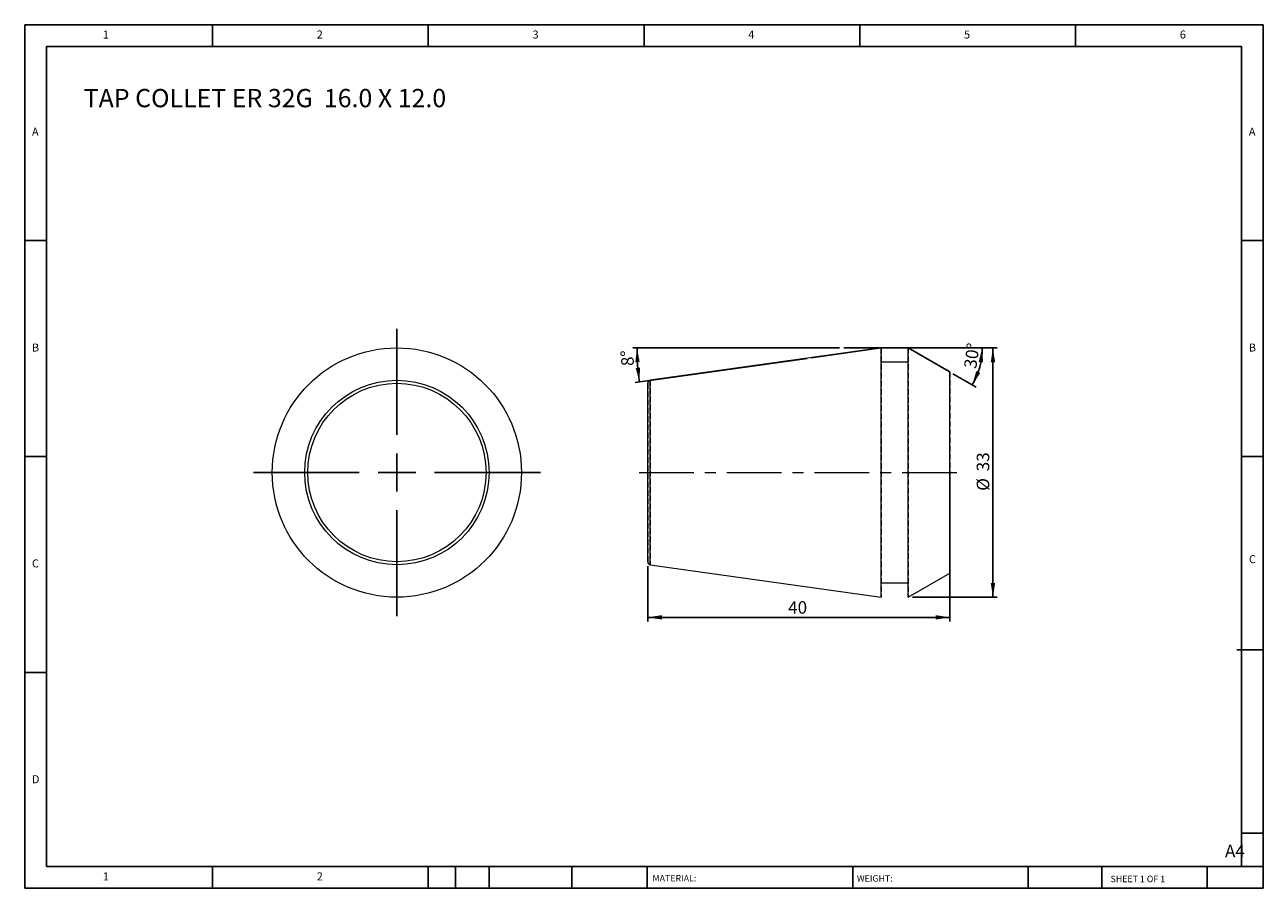
# Model space of a CAD drawing. Units: millimetres. Extents: x 3 to 167, y 3 to 117.
import ezdxf

# ---------------------------------------------------------------- set-up
doc = ezdxf.new("R2010")
doc.units = ezdxf.units.MM
doc.header["$LTSCALE"] = 0.571429
doc.linetypes.add('CENTERX2', pattern=[20.32, 12.7, -2.54, 2.54, -2.54])
doc.linetypes.add('HIDDEN', pattern=[1.905, 1.27, -0.635])
doc.layers.add('DIM', color=179, linetype='Continuous')
doc.styles.add('SLDTEXTSTYLE0', font='TXT', dxfattribs={"width": 0.653333})
doc.styles.add('SLDTEXTSTYLE1', font='TXT', dxfattribs={"width": 0.75})
doc.styles.add('SLDTEXTSTYLE2', font='TXT', dxfattribs={"width": 0.6875})
doc.styles.add('SLDTEXTSTYLE3', font='TXT', dxfattribs={"width": 0.7})
doc.dimstyles.new('SLDDIMSTYLE0', dxfattribs={"dimtxt": 1.663095, "dimasz": 1.886857, "dimexe": 0, "dimexo": 0.0625, "dimgap": 0.415774, "dimtad": 1, "dimdec": 4, "dimlfac": 0.571429, "dimzin": 12, "dimdsep": 46, "dimtxsty": 'SLDTEXTSTYLE3', "dimsah": 1, "dimcen": 0.09, "dimadec": 0, "dimazin": 3, "dimtfac": 1, "dimtdec": 0, "dimtofl": 0, "dimtmove": 0, "dimatfit": 3, "dimfxl": 1, "dimfrac": 2, "dimtolj": 1, "dimtzin": 12, "dimarcsym": 0})
doc.dimstyles.new('SLDDIMSTYLE1', dxfattribs={"dimtxt": 1.663095, "dimasz": 1.886857, "dimexe": 0, "dimexo": 0.0625, "dimgap": 0.415774, "dimtad": 1, "dimdec": 4, "dimlfac": 0.571429, "dimzin": 12, "dimdsep": 46, "dimtxsty": 'SLDTEXTSTYLE3', "dimsah": 1, "dimcen": 0.09, "dimazin": 3, "dimtfac": 1, "dimtofl": 0, "dimtmove": 0, "dimatfit": 3, "dimfxl": 1, "dimfrac": 2, "dimtolj": 1, "dimtzin": 12, "dimarcsym": 0})
doc.dimstyles.new('SLDDIMSTYLE2', dxfattribs={"dimtxt": 1.663095, "dimasz": 1.886857, "dimexe": 0, "dimexo": 0.0625, "dimgap": 0.415774, "dimtad": 1, "dimdec": 0, "dimrnd": 1e-09, "dimzin": 12, "dimdsep": 46, "dimtxsty": 'SLDTEXTSTYLE3', "dimsah": 1, "dimcen": 0.09, "dimadec": 0, "dimazin": 3, "dimtfac": 1, "dimtdec": 0, "dimtofl": 0, "dimtmove": 0, "dimatfit": 3, "dimfxl": 1, "dimfrac": 2, "dimtolj": 1, "dimtzin": 12, "dimarcsym": 0})
doc.dimstyles.new('SLDDIMSTYLE3', dxfattribs={"dimtxt": 1.663095, "dimasz": 1.886857, "dimexe": 0, "dimexo": 0.0625, "dimgap": 0.415774, "dimtad": 1, "dimrnd": 1e-09, "dimzin": 12, "dimdsep": 46, "dimtxsty": 'SLDTEXTSTYLE3', "dimsah": 1, "dimcen": 0.09, "dimadec": 0, "dimazin": 3, "dimtfac": 1, "dimtofl": 0, "dimtmove": 0, "dimatfit": 3, "dimfxl": 1, "dimfrac": 2, "dimtolj": 1, "dimtzin": 12, "dimarcsym": 0})

# ---------------------------------------------------------------- blocks, each defined once
blk = doc.blocks.new('_D')
at = {"layer": 'DIM'}
for p, q in [((122.25, 74.25), (130.16, 74.25)), ((125.71, 70.83), (128.77, 69.06))]:
    blk.add_line(p, q, dxfattribs=at)
blk.add_arc((119.79, 74.25), 9.8, 329.9859, 0, dxfattribs=at)
for points in [[(129.59, 74.25), (129.12, 72.4), (129.7, 72.35)], [(128.28, 69.35), (129.33, 70.94), (128.8, 71.19)]]:
    blk.add_solid(points, dxfattribs=at)
at = {"layer": 'DIM', "insert": (127.15, 71.67), "char_height": 1.663, "attachment_point": 1, "rotation": 81.75, "style": 'SLDTEXTSTYLE3'}
blk.add_mtext('30°', dxfattribs=at)
blk = doc.blocks.new('_D_1')
at = {"layer": 'DIM'}
for p, q in [((110.69, 74.25), (83.31, 74.25)), ((106.39, 72.87), (83.63, 69.67))]:
    blk.add_line(p, q, dxfattribs=at)
blk.add_arc((116.2, 74.25), 32.32, 180, 188.0039, dxfattribs=at)
for points in [[(83.88, 74.25), (83.65, 72.36), (84.23, 72.37)], [(84.2, 69.75), (84.28, 71.66), (83.7, 71.6)]]:
    blk.add_solid(points, dxfattribs=at)
at = {"layer": 'DIM', "insert": (81.81, 71.81), "char_height": 1.663, "attachment_point": 1, "rotation": 92.4942, "style": 'SLDTEXTSTYLE3'}
blk.add_mtext('8°', dxfattribs=at)
blk = doc.blocks.new('_D_2')
at = {"layer": 'DIM'}
for p, q in [((120.36, 74.25), (131.58, 74.25)), ((131.01, 74.25), (131.01, 41.26)), ((120.36, 41.26), (131.58, 41.26))]:
    blk.add_line(p, q, dxfattribs=at)
for points in [[(131.01, 74.25), (130.72, 72.36), (131.3, 72.36)], [(131.01, 41.26), (131.3, 43.14), (130.72, 43.14)]]:
    blk.add_solid(points, dxfattribs=at)
at = {"layer": 'DIM', "char_height": 1.663, "attachment_point": 1, "rotation": 90, "style": 'SLDTEXTSTYLE3'}
for s, insert in [('33', (128.86, 57.92)), ('%%c', (128.86, 55.34))]:
    blk.add_mtext(s, dxfattribs=dict(at, insert=insert))
blk = doc.blocks.new('_D_3')
at = {"layer": 'DIM'}
for p, q in [((125.29, 57.19), (125.29, 38.02)), ((85.29, 45.38), (85.29, 38.02)), ((85.29, 38.59), (125.29, 38.59))]:
    blk.add_line(p, q, dxfattribs=at)
for points in [[(85.29, 38.59), (87.18, 38.3), (87.18, 38.88)], [(125.29, 38.59), (123.41, 38.88), (123.41, 38.3)]]:
    blk.add_solid(points, dxfattribs=at)
at = {"layer": 'DIM', "insert": (103.89, 40.73), "char_height": 1.663, "attachment_point": 1, "style": 'SLDTEXTSTYLE3'}
blk.add_mtext('40', dxfattribs=at)
blk = doc.blocks.new('SW_CENTERMARKSYMBOL_0')
at = {"layer": 'DIM', "color": 0}
for p, q in [((0, 5), (0, 19)), ((0, 0), (0, 2.5)), ((-5, 0), (-19, 0)), ((0, 0), (-2.5, 0)), ((0, 0), (0, -2.5)), ((0, 0), (2.5, 0)), ((5, 0), (19, 0)), ((0, -5), (0, -19))]:
    blk.add_line(p, q, dxfattribs=at)

msp = doc.modelspace()

# ---------------------------------------------------------------- linework, layer by layer
at = {"color": 7, "linetype": 'Continuous', "lineweight": 15}
for p, q in [((116.19254, 74.25842), (85.63687, 69.9641)), ((116.19254, 57.75809), (116.19254, 74.25842)), ((125.29254, 71.08267), (119.79254, 74.25809)), ((119.79254, 57.75809), (119.79254, 74.25809)), ((119.79254, 72.35809), (116.19254, 72.35809)), ((125.29254, 57.75809), (125.29254, 71.08267)), ((85.29254, 57.75809), (85.29254, 69.56799)), ((85.29254, 45.9482), (85.29254, 57.75809)), ((116.19254, 41.25777), (116.19254, 57.75809)), ((119.79254, 41.25809), (119.79254, 57.75809)), ((125.29254, 44.43352), (125.29254, 57.75809)), ((85.63687, 45.55209), (116.19254, 41.25777)), ((119.79254, 41.25809), (125.29254, 44.43352)), ((116.19254, 43.15809), (119.79254, 43.15809))]:
    msp.add_line(p, q, dxfattribs=at)
at = {"color": 7, "linetype": 'HIDDEN', "lineweight": 0}
for p, q in [((116.19254, 74.25842), (116.19254, 41.25777)), ((119.79254, 74.25809), (119.79254, 41.25809)), ((116.19254, 43.15941), (116.19254, 72.35678)), ((119.79254, 43.15941), (119.79254, 72.35678)), ((125.29254, 71.08267), (125.29254, 44.43352)), ((85.29254, 69.56799), (85.29254, 45.9482)), ((85.63687, 69.9641), (85.63687, 45.55209))]:
    msp.add_line(p, q, dxfattribs=at)
at = {"color": 8, "linetype": 'Continuous', "lineweight": 15}
for p, q in [((85.63687, 57.75809), (85.63687, 69.9641)), ((85.63687, 45.55209), (85.63687, 57.75809))]:
    msp.add_line(p, q, dxfattribs=at)
at = {"color": 7, "linetype": 'Continuous', "lineweight": 15}
for radius in [16.50033, 12.20601, 11.8099]:
    msp.add_circle((52.07823, 57.75809), radius, dxfattribs=at)
for centre, start, end in [((85.69254, 69.56799), 98, 180), ((85.69254, 45.9482), 180, 262)]:
    msp.add_arc(centre, 0.4, start, end, dxfattribs=at)
at = {"layer": 'DIM'}
for p, q in [((166.80253, 117.02342), (2.80253, 117.02342)), ((2.80253, 117.02342), (2.80253, 2.73771)), ((27.65967, 114.16628), (27.65967, 117.02342)), ((56.2311, 117.02342), (56.2311, 114.16628)), ((84.80253, 117.02342), (84.80253, 114.16628)), ((113.37396, 117.02342), (113.37396, 114.16628)), ((141.94539, 114.16628), (141.94539, 117.02342)), ((166.80253, 44.02342), (166.80253, 117.02342)), ((163.94539, 114.16628), (5.65967, 114.16628)), ((5.65967, 114.16628), (5.65967, 5.59485)), ((163.94539, 5.59485), (163.94539, 114.16628)), ((5.65967, 88.452), (2.80253, 88.452)), ((163.94539, 88.452), (166.80253, 88.452)), ((116.19254, 74.25084), (106.95463, 72.95189)), ((121.67419, 74.25138), (111.26366, 74.25138)), ((119.79254, 74.25052), (125.21964, 71.1154)), ((2.80253, 59.88057), (5.65967, 59.88057)), ((166.80253, 59.88057), (163.94539, 59.88057)), ((166.80253, 2.73771), (166.80253, 44.02342)), ((163.32515, 34.30914), (166.80253, 34.30914)), ((5.65967, 31.30914), (2.80253, 31.30914)), ((163.94539, 10.02338), (166.80253, 10.02338)), ((5.65967, 5.59485), (166.80253, 5.59485)), ((27.65967, 2.73771), (27.65967, 5.59485)), ((56.2311, 5.59485), (56.2311, 2.73771)), ((59.8311, 5.59485), (59.8311, 2.73771)), ((64.28824, 5.59485), (64.28824, 2.73771)), ((75.2545, 5.59485), (75.2545, 2.73771)), ((85.20191, 5.59485), (85.20191, 5.16628)), ((85.20191, 5.16628), (85.20191, 2.73771)), ((112.43654, 5.59485), (112.43654, 2.73771)), ((135.68669, 5.59485), (135.68669, 2.73771)), ((145.4112, 5.59485), (145.4112, 2.73771)), ((159.37396, 2.73771), (159.37396, 5.59485)), ((2.80253, 2.73771), (166.80253, 2.73771))]:
    msp.add_line(p, q, dxfattribs=at)
at = {"layer": 'DIM', "linetype": 'CENTERX2', "lineweight": 0}
msp.add_line((84.14968, 57.75809), (126.4354, 57.75809), dxfattribs=at)

# ---------------------------------------------------------------- block references
at = {"layer": 'DIM'}
msp.add_blockref('SW_CENTERMARKSYMBOL_0', (52.07823, 57.75809), dxfattribs=at)

# ---------------------------------------------------------------- texts
at = {"layer": 'DIM', "color": 7, "attachment_point": 1}
for s, insert, char_height, style in [('1', (13.13586, 116.26229), 1.05833, 'SLDTEXTSTYLE1'), ('1', (13.13586, 116.26229), 1.05833, 'SLDTEXTSTYLE1'), ('2', (41.4692, 116.26229), 1.05833, 'SLDTEXTSTYLE1'), ('2', (41.4692, 116.26229), 1.05833, 'SLDTEXTSTYLE1'), ('3', (70.04063, 116.26229), 1.05833, 'SLDTEXTSTYLE1'), ('3', (70.04063, 116.26229), 1.05833, 'SLDTEXTSTYLE1'), ('4', (98.61205, 116.26229), 1.05833, 'SLDTEXTSTYLE1'), ('4', (98.61205, 116.26229), 1.05833, 'SLDTEXTSTYLE1'), ('5', (127.18348, 116.26229), 1.05833, 'SLDTEXTSTYLE1'), ('5', (127.18348, 116.26229), 1.05833, 'SLDTEXTSTYLE1'), ('6', (155.75491, 116.26229), 1.05833, 'SLDTEXTSTYLE1'), ('6', (155.75491, 116.26229), 1.05833, 'SLDTEXTSTYLE1'), ('A', (3.75491, 103.40515), 1.05833, 'SLDTEXTSTYLE1'), ('A', (3.75491, 103.40515), 1.05833, 'SLDTEXTSTYLE1'), ('A', (164.89777, 103.40515), 1.05833, 'SLDTEXTSTYLE1'), ('A', (164.89777, 103.40515), 1.05833, 'SLDTEXTSTYLE1'), ('B', (3.75491, 74.83372), 1.05833, 'SLDTEXTSTYLE1'), ('B', (3.75491, 74.83372), 1.05833, 'SLDTEXTSTYLE1'), ('B', (164.89777, 74.83372), 1.05833, 'SLDTEXTSTYLE1'), ('B', (164.89777, 74.83372), 1.05833, 'SLDTEXTSTYLE1'), ('C', (3.75491, 46.26229), 1.05833, 'SLDTEXTSTYLE1'), ('C', (3.75491, 46.26229), 1.05833, 'SLDTEXTSTYLE1'), ('C', (164.91262, 46.82321), 1.05833, 'SLDTEXTSTYLE1'), ('C', (164.91262, 46.82321), 1.05833, 'SLDTEXTSTYLE1'), ('D', (3.75491, 17.69086), 1.05833, 'SLDTEXTSTYLE1'), ('D', (3.75491, 17.69086), 1.05833, 'SLDTEXTSTYLE1'), ('A4', (161.73919, 8.48799), 1.663095, 'SLDTEXTSTYLE1'), ('1', (13.13586, 4.83372), 1.05833, 'SLDTEXTSTYLE1'), ('1', (13.13586, 4.83372), 1.05833, 'SLDTEXTSTYLE1'), ('2', (41.4692, 4.83372), 1.05833, 'SLDTEXTSTYLE1'), ('2', (41.4692, 4.83372), 1.05833, 'SLDTEXTSTYLE1'), ('MATERIAL:', (85.92673, 4.48764), 0.857143, 'SLDTEXTSTYLE1'), ('WEIGHT:', (112.99016, 4.45826), 0.856343, 'SLDTEXTSTYLE1'), ('SHEET 1 OF 1', (146.58592, 4.3949), 0.8571429, 'SLDTEXTSTYLE2')]:
    msp.add_mtext(s, dxfattribs=dict(at, insert=insert, char_height=char_height, style=style))
at = {"layer": 'DIM', "insert": (10.6066, 108.52852), "char_height": 2.4190476, "attachment_point": 1, "style": 'SLDTEXTSTYLE0'}
msp.add_mtext('TAP COLLET ER 32G  16.0 X 12.0', dxfattribs=at)

# ---------------------------------------------------------------- dimensions: what is measured, and where the dimension line sits
at = {"layer": 'DIM'}
for base, line1, line2, dimstyle, picture, middle in [((83.95973, 71.99606), ((111.26366, 74.25138), (121.67419, 74.25138)), ((106.95463, 72.95189), (116.19254, 74.25084)), 'SLDDIMSTYLE1', '_D_1', (83.91154, 72.84506)), ((129.25737, 71.71364), ((119.79254, 74.25052), (125.21964, 71.1154)), ((121.67419, 74.25138), (111.26366, 74.25138)), 'SLDDIMSTYLE0', '_D', (129.4902, 72.84506))]:
    dim = msp.add_angular_dim_2l(base=base, line1=line1, line2=line2, dimstyle=dimstyle, dxfattribs=at)
    dim.commit()
    dim.dimension.update_dxf_attribs({"geometry": picture, "text_midpoint": middle, "dimtype": 162})
dim = msp.add_linear_dim(base=(131.00682, 41.25809), p1=(119.79254, 74.25052), p2=(119.79254, 41.25809), angle=90, text='%%c<>', dimstyle='SLDDIMSTYLE2', dxfattribs=at)
dim.commit()
dim.dimension.update_dxf_attribs({"geometry": '_D_2', "text_midpoint": (131.00682, 57.75431), "dimtype": 160})
dim = msp.add_linear_dim(base=(125.29254, 38.58845), p1=(85.29254, 45.9482), p2=(125.29254, 57.75809), dimstyle='SLDDIMSTYLE3', dxfattribs=at)
dim.commit()
dim.dimension.update_dxf_attribs({"geometry": '_D_3', "text_midpoint": (105.00919, 38.58845), "dimtype": 160})

doc.saveas('drawing.dxf')
